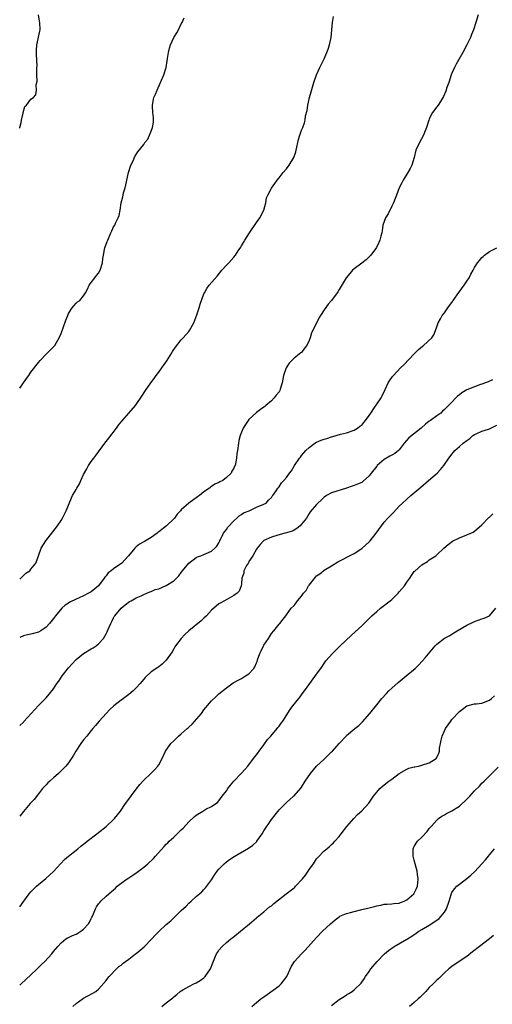
# Model space of a CAD drawing. Units: inches. Extents: x 2559000 to 2562000, y 1530000 to 1533000.
# Drawn here: x 2559000 to 2559126, y 1530248 to 1530510 of the extents above; entities that cross this region are included whole.
import ezdxf

# ---------------------------------------------------------------- set-up
doc = ezdxf.new("R2010")
doc.units = ezdxf.units.IN
doc.header["$MEASUREMENT"] = 0
doc.layers.add('LD25591530_10ft', color=63, linetype='Continuous')

msp = doc.modelspace()

# ---------------------------------------------------------------- linework, layer by layer
at = {"layer": 'LD25591530_10ft'}
for points, elevation in [([(2559000, 1530480.84), (2559000.07, 1530481), (2559000.39, 1530482.39), (2559000.5, 1530483), (2559000.88, 1530484.88), (2559000.88, 1530485), (2559001.36, 1530486.64), (2559001.78, 1530487), (2559003, 1530488.55), (2559003.68, 1530489), (2559004.26, 1530489.74), (2559004.49, 1530491), (2559004.38, 1530492.38), (2559004.63, 1530493.37), (2559004.59, 1530495), (2559004.52, 1530496.52), (2559004.58, 1530497), (2559004.61, 1530497.39), (2559004.49, 1530500.49), (2559004.5, 1530501.5), (2559004.59, 1530503), (2559005.34, 1530506.66), (2559005.43, 1530507), (2559005.36, 1530509), (2559005.3, 1530509.3), (2559005.02, 1530511)], 8250), ([(2559121.97, 1530511), (2559121.41, 1530509), (2559120.75, 1530507), (2559120.23, 1530505.77), (2559119.97, 1530505), (2559119.01, 1530502.99), (2559117.88, 1530501), (2559116.13, 1530497.87), (2559115.69, 1530497), (2559115, 1530495.45), (2559114.82, 1530495), (2559114.16, 1530493), (2559113.69, 1530491.69), (2559113.35, 1530490.65), (2559112.76, 1530489.24), (2559111.93, 1530487.93), (2559111.37, 1530487), (2559111, 1530486.48), (2559109.85, 1530485), (2559109, 1530483.35), (2559108.87, 1530483), (2559108.24, 1530481), (2559107.7, 1530479.7), (2559107.44, 1530479), (2559106.36, 1530477), (2559105.45, 1530475), (2559104.93, 1530473.07), (2559104.3, 1530471), (2559103.89, 1530470.11), (2559103.27, 1530469), (2559102.06, 1530467), (2559101.69, 1530466.31), (2559101.01, 1530465), (2559100.27, 1530463), (2559099.91, 1530462.09), (2559099.46, 1530461), (2559099, 1530460.1), (2559098.01, 1530457.99), (2559097.38, 1530457), (2559097, 1530455.99), (2559096.67, 1530455), (2559096.47, 1530453.53), (2559096.36, 1530453), (2559096.1, 1530452.1), (2559095.86, 1530451), (2559095.6, 1530450.4), (2559094.94, 1530449.06), (2559093.41, 1530447), (2559093, 1530446.56), (2559092.17, 1530445.83), (2559091, 1530444.9), (2559089, 1530443.4), (2559088.55, 1530443), (2559087.83, 1530442.17), (2559086.91, 1530441), (2559085, 1530437.86), (2559084.69, 1530437.31), (2559084.48, 1530437), (2559082.93, 1530435), (2559082.06, 1530433.94), (2559081, 1530432.51), (2559080.08, 1530431), (2559079.7, 1530430.3), (2559079.01, 1530429), (2559078.02, 1530427), (2559077.69, 1530426.31), (2559077.25, 1530425), (2559077, 1530424.34), (2559076.39, 1530423), (2559075.76, 1530422.24), (2559075, 1530421.14), (2559074.85, 1530421), (2559073, 1530419.58), (2559072.38, 1530419), (2559071.72, 1530418.28), (2559070.89, 1530417), (2559070.21, 1530415), (2559069.85, 1530413), (2559069.34, 1530411.34), (2559069.22, 1530411), (2559069, 1530410.61), (2559068.23, 1530409.77), (2559067.68, 1530409), (2559067, 1530408.28), (2559065.52, 1530407), (2559065.22, 1530406.78), (2559065, 1530406.55), (2559064.06, 1530405.94), (2559063, 1530405.13), (2559061, 1530403.29), (2559060.76, 1530403), (2559060.04, 1530401.96), (2559059.45, 1530401), (2559059, 1530399.91), (2559058.66, 1530399), (2559058.35, 1530397.65), (2559058.23, 1530397), (2559057.95, 1530395), (2559057.81, 1530394.19), (2559057.7, 1530393), (2559057.46, 1530391.46), (2559057.32, 1530391), (2559057.17, 1530390.83), (2559057, 1530390.32), (2559056.46, 1530389.54), (2559056.26, 1530389), (2559055, 1530387.82), (2559054.02, 1530387), (2559053.29, 1530386.71), (2559053, 1530386.5), (2559051.91, 1530386.09), (2559051, 1530385.4), (2559050.74, 1530385.26), (2559050.53, 1530385), (2559049, 1530384.05), (2559047.8, 1530383), (2559047.3, 1530382.7), (2559045, 1530380.98), (2559043, 1530379.22), (2559042.82, 1530379), (2559041.93, 1530378.07), (2559041.19, 1530377), (2559041, 1530376.8), (2559039.04, 1530374.96), (2559037, 1530373.33), (2559036.8, 1530373.2), (2559036.57, 1530373), (2559035, 1530371.86), (2559033.19, 1530370.81), (2559033, 1530370.73), (2559031.92, 1530370.08), (2559031, 1530369.38), (2559030.63, 1530369), (2559028.95, 1530367), (2559028.04, 1530365.96), (2559027.14, 1530365), (2559026.65, 1530364.65), (2559025, 1530363.55), (2559024.33, 1530363), (2559023.58, 1530362.42), (2559023, 1530361.65), (2559022.67, 1530361.33), (2559022.47, 1530361), (2559021, 1530359), (2559019, 1530357.35), (2559018.35, 1530357), (2559017, 1530356.34), (2559015.78, 1530355.78), (2559015, 1530355.46), (2559013.38, 1530354.62), (2559013, 1530354.34), (2559012.14, 1530353.86), (2559011.24, 1530353), (2559009.54, 1530351), (2559009, 1530350.26), (2559007.92, 1530349), (2559007, 1530347.99), (2559005.6, 1530347), (2559005, 1530346.61), (2559003.7, 1530346.3), (2559003, 1530346.16), (2559002.09, 1530345.91), (2559001, 1530345.7), (2559000, 1530345.2)], 8220), ([(2559000, 1530360.75), (2559000.27, 1530361), (2559001, 1530361.76), (2559001.63, 1530362.37), (2559002.69, 1530363), (2559003, 1530363.4), (2559004.32, 1530365), (2559004.5, 1530365.5), (2559004.99, 1530367), (2559005.73, 1530369), (2559006.91, 1530371), (2559010.07, 1530375), (2559011, 1530376.34), (2559011.41, 1530377), (2559011.95, 1530378.05), (2559012.4, 1530379), (2559013, 1530380.46), (2559013.33, 1530381.33), (2559014.09, 1530383), (2559015, 1530384.68), (2559015.16, 1530385), (2559015.87, 1530386.13), (2559016.23, 1530387), (2559017, 1530388.63), (2559017.84, 1530390.16), (2559018.32, 1530391), (2559019, 1530392.06), (2559019.7, 1530393), (2559020.27, 1530393.73), (2559022.69, 1530397), (2559023.7, 1530398.3), (2559025.75, 1530401), (2559026.25, 1530401.75), (2559027.15, 1530402.85), (2559029.05, 1530405), (2559030.78, 1530407), (2559031, 1530407.29), (2559032.53, 1530409.47), (2559033.5, 1530411), (2559034.87, 1530413), (2559035.79, 1530414.21), (2559036.35, 1530415), (2559037, 1530415.85), (2559037.81, 1530417), (2559039.11, 1530418.89), (2559040.45, 1530421), (2559040.64, 1530421.36), (2559041.46, 1530422.54), (2559043, 1530424.45), (2559043.52, 1530425), (2559044.2, 1530425.8), (2559045, 1530426.71), (2559045.22, 1530427), (2559046.32, 1530429), (2559047.15, 1530431.15), (2559047.75, 1530433), (2559048.04, 1530433.96), (2559049, 1530436.7), (2559049.13, 1530437), (2559049.83, 1530438.17), (2559050.39, 1530439), (2559052.52, 1530441.48), (2559053.78, 1530443), (2559055, 1530444.38), (2559055.61, 1530445), (2559057, 1530446.51), (2559057.41, 1530447), (2559058.14, 1530448.14), (2559058.83, 1530449.17), (2559059, 1530449.47), (2559059.59, 1530450.41), (2559059.91, 1530451), (2559061.15, 1530453), (2559063, 1530455.73), (2559063.92, 1530457), (2559064.97, 1530459), (2559065.45, 1530461), (2559065.7, 1530462.3), (2559065.99, 1530463), (2559067, 1530464.88), (2559067.85, 1530466.15), (2559068.55, 1530467), (2559069, 1530467.6), (2559070.11, 1530469), (2559071, 1530470.05), (2559071.4, 1530470.6), (2559071.66, 1530471), (2559072.96, 1530473.04), (2559073.47, 1530474.53), (2559073.59, 1530475), (2559074.16, 1530477.84), (2559074.54, 1530479), (2559075, 1530480.27), (2559075.3, 1530481), (2559075.76, 1530482.24), (2559075.93, 1530483), (2559076.09, 1530484.09), (2559076.48, 1530485.52), (2559076.71, 1530487), (2559077.15, 1530489), (2559077.52, 1530490.48), (2559078.28, 1530493), (2559079, 1530495), (2559079.87, 1530497), (2559081, 1530499.34), (2559081.73, 1530501), (2559082.08, 1530501.92), (2559082.42, 1530503), (2559082.86, 1530505), (2559083.04, 1530507.04), (2559083.19, 1530509), (2559083.47, 1530510.53)], 8230), ([(2559000, 1530411.6), (2559001, 1530413.06), (2559001.84, 1530414.16), (2559002.39, 1530415), (2559003, 1530415.84), (2559005, 1530418.49), (2559005.43, 1530419), (2559007, 1530420.67), (2559009, 1530422.6), (2559009.34, 1530423), (2559009.8, 1530423.8), (2559010.53, 1530425), (2559011, 1530426.2), (2559012.24, 1530429.76), (2559012.77, 1530431), (2559013, 1530431.48), (2559014, 1530433), (2559014.42, 1530433.58), (2559015, 1530434.25), (2559015.41, 1530434.59), (2559016.01, 1530435), (2559017, 1530436.18), (2559017.53, 1530437), (2559018.04, 1530437.96), (2559018.5, 1530439), (2559019, 1530439.71), (2559019.97, 1530441), (2559020.42, 1530441.58), (2559021, 1530442.22), (2559021.45, 1530443), (2559022.05, 1530445), (2559022.15, 1530446.15), (2559022.28, 1530447), (2559022.57, 1530448.57), (2559022.68, 1530449), (2559023.31, 1530450.69), (2559023.41, 1530451), (2559024.29, 1530453), (2559024.49, 1530453.51), (2559025, 1530454.55), (2559025.28, 1530455), (2559025.51, 1530455.51), (2559026.23, 1530457), (2559026.43, 1530457.57), (2559026.72, 1530459), (2559027.04, 1530461), (2559027.44, 1530462.56), (2559027.49, 1530463), (2559027.63, 1530463.63), (2559028.03, 1530465), (2559028.22, 1530465.78), (2559028.94, 1530469.06), (2559029.58, 1530471), (2559030.18, 1530472.18), (2559030.67, 1530473.33), (2559031.47, 1530474.53), (2559033, 1530476.51), (2559033.33, 1530477), (2559034.08, 1530477.92), (2559034.57, 1530479), (2559035, 1530480), (2559035.38, 1530481), (2559035.59, 1530482.41), (2559035.63, 1530483), (2559035.6, 1530483.6), (2559035.45, 1530485), (2559035.31, 1530486.69), (2559035.32, 1530487), (2559035.73, 1530489), (2559036.11, 1530489.89), (2559036.55, 1530491), (2559037.49, 1530493), (2559038.37, 1530495), (2559038.99, 1530497), (2559039.26, 1530498.74), (2559039.37, 1530499.37), (2559039.56, 1530501), (2559039.85, 1530502.15), (2559040.14, 1530503), (2559041, 1530504.94), (2559041.8, 1530506.2), (2559042.26, 1530507), (2559043, 1530508.6), (2559043.22, 1530509), (2559043.78, 1530510.22)], 8240), ([(2559000, 1530321.84), (2559001, 1530322.73), (2559001.13, 1530322.87), (2559003.02, 1530325), (2559005, 1530327.17), (2559006.86, 1530329), (2559007, 1530329.17), (2559007.88, 1530330.12), (2559009, 1530331.55), (2559009.9, 1530333), (2559010.37, 1530333.63), (2559011.28, 1530335), (2559013, 1530337.2), (2559015, 1530339.39), (2559017, 1530340.99), (2559019, 1530342.18), (2559019.51, 1530342.49), (2559020.39, 1530343), (2559021, 1530343.53), (2559022.28, 1530345), (2559023, 1530346.21), (2559023.25, 1530346.75), (2559023.4, 1530347), (2559024.24, 1530349), (2559024.51, 1530349.49), (2559025, 1530350.51), (2559025.17, 1530350.83), (2559025.27, 1530351), (2559027, 1530353.01), (2559028.07, 1530353.93), (2559029.22, 1530354.78), (2559029.63, 1530355), (2559031, 1530355.78), (2559032.3, 1530356.3), (2559033, 1530356.65), (2559033.83, 1530357), (2559034.62, 1530357.38), (2559035, 1530357.46), (2559036.02, 1530357.98), (2559037, 1530358.23), (2559039, 1530359.07), (2559041, 1530360.29), (2559041.71, 1530361), (2559042.32, 1530361.68), (2559043, 1530362.51), (2559043.35, 1530363), (2559045, 1530364.99), (2559047, 1530366.57), (2559047.3, 1530366.7), (2559048.24, 1530367), (2559049, 1530367.36), (2559049.58, 1530367.58), (2559051, 1530368.22), (2559051.9, 1530369), (2559052.42, 1530369.58), (2559053, 1530370.46), (2559053.17, 1530370.83), (2559053.22, 1530371), (2559054.26, 1530373), (2559055, 1530373.96), (2559055.42, 1530374.58), (2559057, 1530376.32), (2559057.78, 1530377), (2559058.36, 1530377.64), (2559059, 1530378.01), (2559059.59, 1530378.41), (2559061.02, 1530379), (2559063, 1530379.9), (2559065, 1530380.72), (2559065.54, 1530381), (2559066.23, 1530381.77), (2559067, 1530382.53), (2559067.18, 1530382.82), (2559067.35, 1530383), (2559068.27, 1530384.27), (2559068.73, 1530385), (2559068.86, 1530385.14), (2559069, 1530385.32), (2559069.62, 1530386.38), (2559070.25, 1530387), (2559071, 1530387.83), (2559071.79, 1530389), (2559072.36, 1530389.64), (2559073.11, 1530391), (2559074.45, 1530393), (2559074.71, 1530393.29), (2559075, 1530393.68), (2559075.64, 1530394.36), (2559076.17, 1530395), (2559077, 1530395.83), (2559078.56, 1530397), (2559079, 1530397.28), (2559080.24, 1530397.76), (2559081, 1530398.08), (2559081.76, 1530398.24), (2559083, 1530398.68), (2559083.28, 1530398.72), (2559085.35, 1530399.35), (2559087, 1530399.76), (2559089, 1530400.46), (2559089.92, 1530401), (2559090.54, 1530401.46), (2559091, 1530401.77), (2559091.55, 1530402.46), (2559092.04, 1530403), (2559093, 1530404.35), (2559093.41, 1530405), (2559094.43, 1530406.43), (2559095, 1530407.36), (2559096.2, 1530409), (2559096.43, 1530409.57), (2559097.26, 1530411.26), (2559098.02, 1530413), (2559098.4, 1530413.6), (2559099.24, 1530414.76), (2559099.43, 1530415), (2559101.35, 1530417), (2559102.2, 1530417.8), (2559105, 1530420.79), (2559106.1, 1530421.9), (2559107.19, 1530422.81), (2559107.48, 1530423), (2559109.66, 1530425), (2559110.16, 1530425.84), (2559110.67, 1530427), (2559111, 1530427.91), (2559111.31, 1530429), (2559111.94, 1530430.06), (2559112.42, 1530431), (2559113, 1530431.71), (2559113.93, 1530433), (2559114.4, 1530433.6), (2559115, 1530434.45), (2559115.24, 1530434.76), (2559115.38, 1530435), (2559116.88, 1530437.12), (2559118.29, 1530439), (2559119, 1530440.12), (2559119.59, 1530441), (2559120.06, 1530441.94), (2559120.64, 1530443), (2559121, 1530443.75), (2559121.85, 1530445), (2559122.35, 1530445.65), (2559123, 1530446.41), (2559123.31, 1530446.69), (2559123.67, 1530447), (2559125, 1530448.01), (2559126.99, 1530448.99)], 8210), ([(2559125.85, 1530413.85), (2559124.7, 1530413.3), (2559123, 1530412.69), (2559122.58, 1530412.58), (2559121, 1530412.01), (2559119, 1530411.14), (2559117.63, 1530410.37), (2559117, 1530409.8), (2559116.51, 1530409.49), (2559116.09, 1530409), (2559115, 1530407.93), (2559114.1, 1530407), (2559113.53, 1530406.47), (2559113, 1530405.9), (2559112.53, 1530405.47), (2559112.05, 1530405), (2559111, 1530404.21), (2559109.28, 1530403), (2559109, 1530402.82), (2559107.98, 1530402.02), (2559106.82, 1530401), (2559103.59, 1530398.41), (2559102.26, 1530397), (2559101, 1530395.23), (2559100.77, 1530395), (2559099.82, 1530394.18), (2559099, 1530393.76), (2559098.52, 1530393.48), (2559097, 1530392.66), (2559095.12, 1530391), (2559095, 1530390.86), (2559093.54, 1530389), (2559093, 1530388.28), (2559091.27, 1530386.73), (2559091, 1530386.52), (2559089.92, 1530386.08), (2559089, 1530385.67), (2559088.46, 1530385.54), (2559087, 1530385.02), (2559083, 1530383.74), (2559081.68, 1530383), (2559081, 1530382.56), (2559080.23, 1530381.77), (2559079.32, 1530381), (2559079, 1530380.66), (2559077.31, 1530378.69), (2559077, 1530378.23), (2559076.29, 1530377), (2559075, 1530375.44), (2559074.6, 1530375), (2559073.76, 1530374.24), (2559073, 1530373.81), (2559072.5, 1530373.5), (2559071, 1530373.1), (2559070.52, 1530373), (2559068.39, 1530372.39), (2559067, 1530371.95), (2559065, 1530371.07), (2559064.89, 1530371), (2559063.99, 1530370.01), (2559063.18, 1530369), (2559063, 1530368.75), (2559062.05, 1530367), (2559061, 1530365.45), (2559060.86, 1530365.14), (2559060.37, 1530364.37), (2559059.67, 1530363), (2559059.6, 1530362.4), (2559059.09, 1530361), (2559059, 1530359.52), (2559058.95, 1530359), (2559058.4, 1530357.6), (2559057.86, 1530357), (2559057, 1530356.38), (2559055.7, 1530355.7), (2559054.49, 1530355), (2559053.53, 1530354.47), (2559053, 1530354.19), (2559051, 1530352.47), (2559049.67, 1530351), (2559049, 1530350.38), (2559048.3, 1530349.7), (2559045, 1530347), (2559043.97, 1530346.03), (2559042.96, 1530345), (2559041.48, 1530343), (2559041.29, 1530342.71), (2559041, 1530342.21), (2559040.54, 1530341.46), (2559039, 1530339.18), (2559038.83, 1530339), (2559037.91, 1530338.09), (2559037, 1530337.45), (2559036.75, 1530337.25), (2559035, 1530336.06), (2559033.41, 1530334.59), (2559033, 1530334.17), (2559032.46, 1530333.54), (2559032.02, 1530333), (2559031, 1530331.84), (2559030.15, 1530331), (2559029, 1530330.02), (2559027.59, 1530329), (2559027, 1530328.56), (2559025.01, 1530327), (2559023.98, 1530326.02), (2559023, 1530325.03), (2559021.17, 1530323), (2559020.2, 1530321.8), (2559019.48, 1530321), (2559019, 1530320.43), (2559017.85, 1530319), (2559017, 1530317.99), (2559016.27, 1530317), (2559014.95, 1530315), (2559014.25, 1530313.75), (2559013, 1530311.89), (2559012.3, 1530311), (2559011.69, 1530310.31), (2559010.31, 1530309), (2559009, 1530307.87), (2559008.02, 1530307), (2559007.49, 1530306.51), (2559007, 1530306.02), (2559006.1, 1530305), (2559005, 1530303.65), (2559003.86, 1530302.14), (2559003, 1530301.25), (2559002.81, 1530301), (2559001, 1530298.93), (2559000, 1530297.68)], 8200), ([(2559000, 1530273.48), (2559001.07, 1530275), (2559002.53, 1530277), (2559003, 1530277.55), (2559004.43, 1530279), (2559005, 1530279.5), (2559006.93, 1530281.07), (2559008, 1530282), (2559009, 1530282.93), (2559011.91, 1530286.09), (2559013, 1530287.03), (2559015, 1530288.62), (2559015.5, 1530289), (2559016.31, 1530289.69), (2559017, 1530290.22), (2559017.41, 1530290.59), (2559017.97, 1530291), (2559020.54, 1530293), (2559021, 1530293.33), (2559023, 1530294.92), (2559025, 1530296.74), (2559025.24, 1530297), (2559026.01, 1530297.99), (2559026.84, 1530299), (2559028.17, 1530301), (2559028.49, 1530301.51), (2559031, 1530304.85), (2559031.95, 1530306.05), (2559033, 1530307.28), (2559034.86, 1530309), (2559035.94, 1530310.06), (2559036.79, 1530311), (2559037, 1530311.32), (2559037.87, 1530313), (2559038.83, 1530315), (2559040.2, 1530317), (2559041, 1530317.75), (2559041.67, 1530318.33), (2559042.27, 1530319), (2559043, 1530319.55), (2559044.56, 1530321), (2559044.81, 1530321.19), (2559045, 1530321.38), (2559045.88, 1530322.12), (2559048.34, 1530325), (2559049, 1530325.93), (2559051, 1530328.37), (2559052.35, 1530329.65), (2559053, 1530330.2), (2559055, 1530331.81), (2559056.84, 1530333.16), (2559057, 1530333.23), (2559058.09, 1530333.91), (2559059, 1530334.36), (2559060.08, 1530335), (2559061, 1530335.6), (2559062.3, 1530337), (2559062.6, 1530337.4), (2559063, 1530338.46), (2559063.16, 1530338.84), (2559063.32, 1530339.32), (2559063.93, 1530341), (2559064.29, 1530341.71), (2559064.88, 1530343), (2559065, 1530343.23), (2559066.16, 1530345), (2559067, 1530346.32), (2559067.58, 1530347), (2559069, 1530348.75), (2559069.23, 1530349), (2559070.08, 1530350.08), (2559070.8, 1530351), (2559071, 1530351.3), (2559072.22, 1530353), (2559073, 1530353.79), (2559073.57, 1530354.43), (2559073.94, 1530355), (2559075, 1530356.24), (2559075.55, 1530357), (2559076.22, 1530357.78), (2559076.89, 1530359), (2559077, 1530359.18), (2559078.74, 1530361.26), (2559079, 1530361.64), (2559079.82, 1530362.18), (2559081, 1530363.16), (2559083, 1530364.33), (2559084.61, 1530365.39), (2559085, 1530365.55), (2559086.09, 1530366.09), (2559087.25, 1530366.75), (2559089, 1530367.61), (2559091, 1530368.89), (2559091.13, 1530369), (2559093, 1530370.69), (2559093.29, 1530371), (2559094.83, 1530373), (2559096.23, 1530375), (2559097, 1530375.94), (2559097.95, 1530377), (2559098.47, 1530377.53), (2559099, 1530378.1), (2559099.45, 1530378.55), (2559101, 1530380.16), (2559101.84, 1530381), (2559103, 1530382.09), (2559104.06, 1530383), (2559106.76, 1530385.24), (2559108.8, 1530387), (2559111.07, 1530389), (2559112.01, 1530389.99), (2559112.86, 1530391), (2559114.22, 1530393), (2559114.57, 1530393.43), (2559115, 1530394.06), (2559115.43, 1530394.57), (2559115.76, 1530395), (2559117, 1530396.07), (2559118.03, 1530397), (2559119, 1530397.71), (2559119.76, 1530398.24), (2559120.58, 1530399), (2559121, 1530399.3), (2559121.49, 1530399.49), (2559123, 1530400.18), (2559124.72, 1530400.72), (2559125, 1530400.82), (2559125.36, 1530401), (2559127, 1530401.73)], 8190), ([(2559000, 1530252.67), (2559000.35, 1530253), (2559003, 1530255.44), (2559004.65, 1530257), (2559005.82, 1530258.18), (2559006.65, 1530259), (2559008.51, 1530261), (2559009, 1530261.59), (2559010.11, 1530263), (2559011, 1530263.96), (2559012.25, 1530265), (2559012.71, 1530265.29), (2559013, 1530265.39), (2559014.09, 1530265.91), (2559015, 1530266.27), (2559015.48, 1530266.52), (2559016.29, 1530267), (2559017, 1530267.56), (2559018.33, 1530269), (2559018.53, 1530269.47), (2559019, 1530270.4), (2559019.2, 1530270.8), (2559019.33, 1530271), (2559019.66, 1530271.66), (2559020.2, 1530273), (2559020.46, 1530273.54), (2559021, 1530274.29), (2559021.32, 1530274.68), (2559021.61, 1530275), (2559023, 1530276.37), (2559023.7, 1530277), (2559024.42, 1530277.58), (2559025.48, 1530278.52), (2559025.97, 1530279), (2559027, 1530279.82), (2559028.6, 1530281), (2559029, 1530281.27), (2559030.09, 1530281.91), (2559031.27, 1530282.73), (2559031.59, 1530283), (2559033, 1530284.07), (2559034.06, 1530285), (2559035.57, 1530286.43), (2559036.11, 1530287), (2559038.41, 1530289.59), (2559039, 1530290.17), (2559039.4, 1530290.6), (2559039.8, 1530291), (2559041, 1530292.1), (2559043, 1530294.01), (2559043.49, 1530294.51), (2559045, 1530296.12), (2559046.47, 1530297.53), (2559047, 1530297.95), (2559048.69, 1530299), (2559049, 1530299.21), (2559049.5, 1530299.5), (2559051, 1530300.23), (2559052.2, 1530301), (2559052.67, 1530301.33), (2559053, 1530301.74), (2559053.9, 1530303), (2559055, 1530304.44), (2559055.37, 1530305), (2559056.07, 1530305.93), (2559057.01, 1530307), (2559059, 1530309.09), (2559059.88, 1530310.12), (2559060.72, 1530311), (2559062.25, 1530313), (2559062.55, 1530313.45), (2559063, 1530313.98), (2559063.41, 1530314.59), (2559063.74, 1530315), (2559065, 1530316.65), (2559065.93, 1530318.07), (2559066.8, 1530319), (2559068.52, 1530321), (2559068.73, 1530321.27), (2559069, 1530321.6), (2559069.56, 1530322.44), (2559070.02, 1530323), (2559071.97, 1530326.03), (2559072.69, 1530327), (2559074.25, 1530329), (2559074.59, 1530329.41), (2559075, 1530329.97), (2559075.45, 1530330.55), (2559075.76, 1530331), (2559077.18, 1530333), (2559079, 1530335.45), (2559080.09, 1530337), (2559080.45, 1530337.55), (2559081.48, 1530339), (2559083.24, 1530341), (2559085.25, 1530343), (2559088.22, 1530345.78), (2559089.28, 1530346.72), (2559091, 1530348.31), (2559092.37, 1530349.63), (2559093.71, 1530351), (2559095, 1530352.16), (2559096.02, 1530353), (2559098.62, 1530355), (2559099, 1530355.32), (2559100.69, 1530357), (2559101, 1530357.35), (2559102.36, 1530359), (2559103, 1530359.96), (2559103.77, 1530361), (2559104.24, 1530361.76), (2559105, 1530362.78), (2559105.11, 1530362.89), (2559107, 1530364.61), (2559108.52, 1530365.48), (2559109, 1530365.88), (2559110.69, 1530367), (2559111, 1530367.25), (2559112.89, 1530369), (2559114.02, 1530369.98), (2559115.15, 1530370.85), (2559117, 1530371.79), (2559119, 1530372.55), (2559120.02, 1530373), (2559120.68, 1530373.32), (2559121, 1530373.52), (2559123, 1530375.21), (2559124.82, 1530377.18), (2559125, 1530377.3), (2559125.87, 1530378.13)], 8180), ([(2559014.13, 1530247), (2559015, 1530247.8), (2559017, 1530249.23), (2559018.17, 1530249.83), (2559019.47, 1530250.53), (2559020.24, 1530251), (2559021, 1530251.61), (2559023, 1530253.92), (2559023.44, 1530254.56), (2559023.82, 1530255), (2559025.77, 1530257), (2559026.39, 1530257.6), (2559027, 1530258.02), (2559027.5, 1530258.5), (2559028.14, 1530259), (2559029, 1530259.61), (2559030.81, 1530261), (2559031, 1530261.13), (2559033.11, 1530262.89), (2559035.17, 1530265), (2559036.04, 1530265.96), (2559037, 1530266.97), (2559039, 1530268.79), (2559040.21, 1530269.79), (2559041, 1530270.6), (2559041.21, 1530270.79), (2559043, 1530272.59), (2559044.27, 1530273.73), (2559045, 1530274.52), (2559045.6, 1530275), (2559047, 1530276.27), (2559048.47, 1530277.53), (2559049, 1530278.11), (2559049.4, 1530278.6), (2559051, 1530280.75), (2559051.89, 1530282.11), (2559052.53, 1530283), (2559053, 1530283.56), (2559054.44, 1530285), (2559055, 1530285.47), (2559055.86, 1530286.14), (2559057.06, 1530286.94), (2559060.9, 1530289.1), (2559062.07, 1530289.93), (2559063.06, 1530290.94), (2559063.11, 1530291), (2559064.53, 1530293), (2559065, 1530293.75), (2559067, 1530296.78), (2559067.95, 1530298.05), (2559069, 1530299.31), (2559071, 1530301.33), (2559071.86, 1530302.14), (2559072.9, 1530303), (2559073, 1530303.1), (2559074.84, 1530305.16), (2559075, 1530305.4), (2559075.99, 1530307), (2559077.35, 1530309), (2559079, 1530310.94), (2559081, 1530312.84), (2559082.12, 1530313.88), (2559083, 1530314.82), (2559083.19, 1530315), (2559085, 1530317.01), (2559086.83, 1530319), (2559087, 1530319.16), (2559089.22, 1530321), (2559090.22, 1530321.78), (2559091.24, 1530322.76), (2559093.17, 1530325), (2559095, 1530327.34), (2559096.39, 1530329), (2559097.64, 1530330.36), (2559098.26, 1530331), (2559099, 1530331.72), (2559100.72, 1530333.28), (2559102.86, 1530335), (2559105.2, 1530337), (2559106.11, 1530337.89), (2559107.07, 1530338.93), (2559107.86, 1530339.86), (2559110.58, 1530343), (2559111, 1530343.43), (2559113, 1530345.02), (2559114.28, 1530345.72), (2559115, 1530346.14), (2559115.56, 1530346.44), (2559116.41, 1530347), (2559119, 1530348.51), (2559120.69, 1530349.31), (2559121, 1530349.45), (2559123, 1530350.21), (2559123.59, 1530350.41), (2559125, 1530351.03), (2559126.68, 1530353)], 8170), ([(2559037.83, 1530247), (2559039, 1530247.96), (2559040.71, 1530249.29), (2559041, 1530249.58), (2559041.81, 1530250.19), (2559042.71, 1530251), (2559043, 1530251.19), (2559043.39, 1530251.39), (2559045, 1530252.28), (2559046.35, 1530253), (2559047, 1530253.29), (2559048.05, 1530253.95), (2559049, 1530254.64), (2559049.19, 1530254.81), (2559049.38, 1530255), (2559050.78, 1530257), (2559051.37, 1530258.63), (2559051.93, 1530259.93), (2559052.36, 1530261), (2559052.61, 1530261.39), (2559053, 1530261.95), (2559053.89, 1530263), (2559055, 1530264.01), (2559056.22, 1530265), (2559056.67, 1530265.33), (2559058.74, 1530267), (2559061.16, 1530269), (2559063, 1530270.55), (2559063.23, 1530270.77), (2559065, 1530272.2), (2559066.51, 1530273.49), (2559067, 1530273.83), (2559067.61, 1530274.39), (2559070.94, 1530276.94), (2559073, 1530278.57), (2559073.23, 1530278.77), (2559073.43, 1530279), (2559075.27, 1530281), (2559076.05, 1530281.95), (2559076.77, 1530283), (2559077, 1530283.42), (2559078.15, 1530285), (2559079, 1530286.34), (2559079.3, 1530286.7), (2559081, 1530288.42), (2559081.73, 1530289), (2559082.4, 1530289.6), (2559083, 1530290.11), (2559083.46, 1530290.54), (2559083.88, 1530291), (2559085, 1530292.29), (2559085.53, 1530293), (2559087.06, 1530294.94), (2559088.87, 1530297), (2559089.92, 1530298.08), (2559091, 1530299.09), (2559092.87, 1530301.13), (2559094.18, 1530303), (2559095, 1530304.04), (2559095.87, 1530305), (2559097, 1530305.98), (2559098.25, 1530307), (2559099, 1530307.53), (2559100.99, 1530309.01), (2559103, 1530310.18), (2559103.55, 1530310.45), (2559105, 1530310.79), (2559105.16, 1530310.84), (2559106.1, 1530311), (2559107, 1530311.2), (2559109, 1530311.88), (2559110.8, 1530313), (2559110.89, 1530313.11), (2559111.56, 1530314.45), (2559111.67, 1530315), (2559111.74, 1530315.74), (2559111.95, 1530317), (2559112.12, 1530317.88), (2559112.4, 1530319), (2559113, 1530320.42), (2559113.29, 1530321), (2559113.98, 1530322.02), (2559114.7, 1530323), (2559115, 1530323.36), (2559117, 1530325.49), (2559119, 1530327.04), (2559121, 1530327.56), (2559121.59, 1530327.59), (2559123, 1530327.75), (2559125, 1530328.55), (2559125.5, 1530329), (2559126.34, 1530329.66)], 8160), ([(2559061.8, 1530247), (2559063, 1530248.05), (2559064.15, 1530249), (2559065, 1530249.6), (2559065.85, 1530250.15), (2559069, 1530252.49), (2559069.54, 1530253), (2559071.04, 1530255), (2559072.3, 1530257.7), (2559073.15, 1530259), (2559074.97, 1530261), (2559075.98, 1530262.02), (2559079, 1530265.39), (2559080.59, 1530267), (2559082.69, 1530269), (2559083.92, 1530270.08), (2559085, 1530270.88), (2559085.2, 1530271), (2559087, 1530271.73), (2559087.99, 1530271.99), (2559089, 1530272.32), (2559091, 1530272.84), (2559093, 1530273.29), (2559094.42, 1530273.58), (2559095, 1530273.8), (2559096.07, 1530273.93), (2559097, 1530274.24), (2559097.76, 1530274.24), (2559099, 1530274.32), (2559099.59, 1530274.41), (2559101, 1530274.5), (2559101.33, 1530274.67), (2559102.26, 1530275), (2559103, 1530275.42), (2559104.89, 1530277), (2559105, 1530277.15), (2559105.61, 1530278.39), (2559105.86, 1530279), (2559105.91, 1530279.91), (2559106.02, 1530281), (2559105.88, 1530282.12), (2559105.72, 1530283), (2559105.21, 1530285), (2559105, 1530285.93), (2559104.7, 1530287), (2559104.71, 1530288.71), (2559104.7, 1530289), (2559104.79, 1530289.21), (2559105, 1530289.55), (2559105.52, 1530290.48), (2559105.88, 1530291), (2559107, 1530292.08), (2559108.45, 1530293.55), (2559109, 1530294.4), (2559109.56, 1530295), (2559111, 1530296.61), (2559111.48, 1530297), (2559112.36, 1530297.64), (2559113, 1530298.01), (2559113.6, 1530298.4), (2559115, 1530299.07), (2559117, 1530300.3), (2559119, 1530302.18), (2559119.77, 1530303), (2559121, 1530304.37), (2559122.32, 1530305.68), (2559123, 1530306.46), (2559123.59, 1530307), (2559125, 1530308.4), (2559125.66, 1530309), (2559127.33, 1530310.67)], 8150), ([(2559083, 1530247.21), (2559085, 1530248.82), (2559086.36, 1530249.64), (2559087, 1530250.12), (2559087.58, 1530250.42), (2559088.44, 1530251), (2559089, 1530251.41), (2559090.83, 1530253.17), (2559091.66, 1530254.34), (2559092.02, 1530255), (2559093, 1530256.34), (2559093.44, 1530257), (2559095.12, 1530259), (2559097.09, 1530261), (2559098.13, 1530261.87), (2559099.67, 1530263), (2559103, 1530264.89), (2559103.17, 1530265), (2559104.32, 1530265.68), (2559105.52, 1530266.48), (2559106.23, 1530267), (2559107, 1530267.48), (2559109, 1530268.65), (2559111, 1530269.93), (2559111.62, 1530270.38), (2559112.18, 1530271), (2559113, 1530272.1), (2559113.59, 1530273), (2559114.32, 1530275), (2559114.84, 1530276.84), (2559114.89, 1530277.11), (2559115, 1530277.32), (2559115.66, 1530278.34), (2559116.36, 1530279), (2559117, 1530279.59), (2559118.96, 1530281.04), (2559120.04, 1530281.96), (2559121.1, 1530282.9), (2559123, 1530284.94), (2559123.94, 1530286.06), (2559124.71, 1530287), (2559125, 1530287.37), (2559126.36, 1530289)], 8140), ([(2559126.1, 1530265.9), (2559125, 1530265), (2559122.32, 1530263), (2559120.5, 1530261.5), (2559119, 1530260.34), (2559116.98, 1530259), (2559115, 1530257.62), (2559114.23, 1530257), (2559113, 1530255.91), (2559111.54, 1530254.46), (2559111, 1530254.01), (2559110, 1530253), (2559109, 1530252.03), (2559108.04, 1530251), (2559107.55, 1530250.45), (2559107, 1530249.95), (2559106.56, 1530249.44), (2559106.03, 1530249), (2559105, 1530248.09), (2559103.72, 1530247)], 8130)]:
    msp.add_lwpolyline(points, dxfattribs=dict(at, elevation=elevation))

doc.saveas('drawing.dxf')
